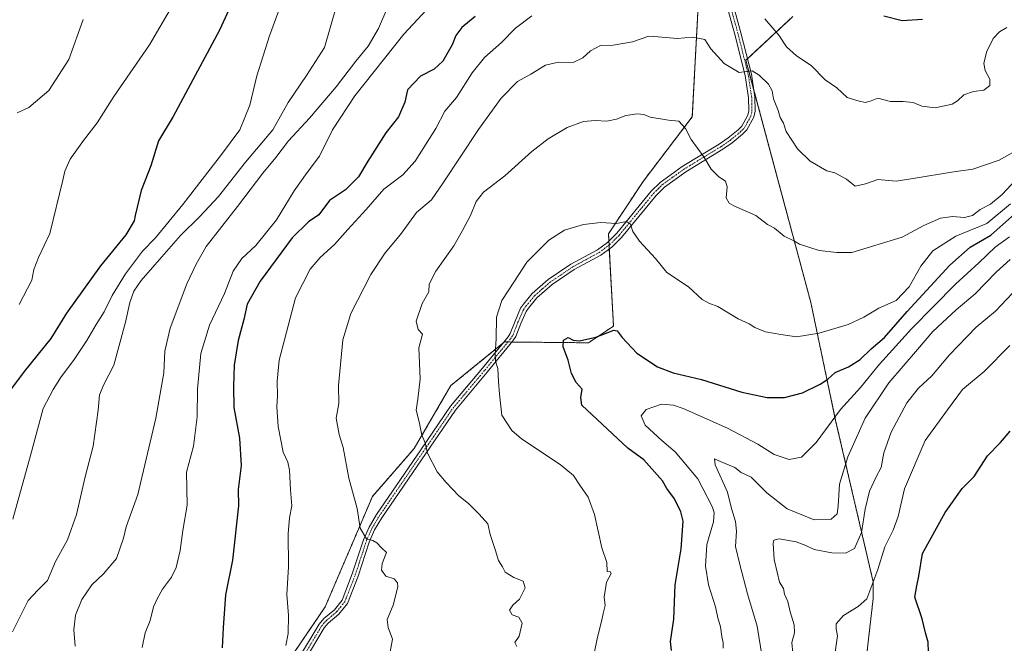
# Model space of a CAD drawing. Units: metres. Extents: x 576694 to 580133, y 4733485 to 4735837.
# Drawn here: x 578602 to 578966, y 4734519 to 4734749 of the extents above; entities that cross this region are included whole.
import ezdxf

# ---------------------------------------------------------------- set-up
doc = ezdxf.new("R2010")
doc.units = ezdxf.units.M
doc.header["$MEASUREMENT"] = 0
doc.linetypes.add('TRAZO_Y_PUNTO', pattern=[1, 0.5, -0.25, 0, -0.25])
doc.linetypes.add('TRAZOS', pattern=[0.75, 0.5, -0.25])
for name, color, linetype, lineweight in [('Arbolado forestal', 92, 'TRAZOS', 0), ('Arbolado forestal CxS', 92, 'Continuous', 0), ('Camino', 19, 'Continuous', 0), ('Camino Cxs', 19, 'Continuous', 0), ('Camino eje', 39, 'TRAZO_Y_PUNTO', 13), ('Curva de nivel maestra', 36, 'Continuous', 30), ('Curva de nivel normal', 36, 'Continuous', 0), ('Matorral', 135, 'Continuous', 0), ('Matorral CxS', 135, 'Continuous', 0)]:
    doc.layers.add(name, color=color, linetype=linetype, lineweight=lineweight)

# ---------------------------------------------------------------- blocks, each defined once
blk = doc.blocks.new('*U156')
at = {"layer": 'Arbolado forestal CxS', "color": 92, "linetype": 'Continuous', "lineweight": 0}
for points in [[(578983.82, 4734147.65, 839.46), (578964, 4734159.21, 845.79), (578957.39, 4734175.74, 847.76), (578937.56, 4734192.26, 852.15), (578921.04, 4734208.78, 855.99), (578895.21, 4734210.04, 860.07), (578866.31, 4734214.49, 864.74), (578866.46, 4734224.56, 864.23), (578882.67, 4734317.58, 871.07), (578892.96, 4734400.43, 876.05), (578899.57, 4734436.78, 876.2), (578910.17, 4734470.33, 875.81), (578912.4, 4734492.17, 876.4), (578917.36, 4734535.13, 879.09), (578917.36, 4734541.33, 880.08), (578903.48, 4734600.98, 894.07), (578894.29, 4734644.61, 907.19), (578870.3, 4734734.1, 915.44), (578887.64, 4734750.2, 921.95)], [(578854.27, 4734784.05, 922.6), (578850.48, 4734713.17, 910.75), (578832.28, 4734689.33, 906.9), (578819.51, 4734669.92, 904.41), (578821.37, 4734635.86, 900.01), (578812.08, 4734629.67, 899.93), (578781.09, 4734629.99, 904.13), (578767.87, 4734619.25, 906.77), (578761.27, 4734613.89, 908.02), (578747.66, 4734590.59, 910.64), (578732.22, 4734572.87, 913.71), (578714.75, 4734532.07, 917.53), (578667.13, 4734461.94, 923.69), (578629.43, 4734459.75, 931.19), (578596.99, 4734404.66, 930.5)]]:
    blk.add_polyline3d(points, dxfattribs=at)
blk = doc.blocks.new('*U157')
at = {"layer": 'Curva de nivel normal', "color": 36, "linetype": 'Continuous', "lineweight": 0}
for points in [[(578700.22, 4734517.76, 920), (578701.09, 4734522.21, 920), (578701.24, 4734528.88, 920), (578700.56, 4734536.68, 920), (578701.21, 4734546.82, 920), (578701.09, 4734559.23, 920), (578701.54, 4734564.94, 920), (578702.44, 4734569.36, 920), (578701.99, 4734575.38, 920), (578701.56, 4734582.61, 920), (578700.91, 4734585.52, 920), (578699.27, 4734589.22, 920), (578697.43, 4734598.69, 920), (578696.84, 4734606.06, 920), (578697.15, 4734610.07, 920), (578697, 4734615.48, 920), (578697.79, 4734623.21, 920), (578703.82, 4734646.27, 920), (578709.2, 4734656.88, 920), (578712.92, 4734661.24, 920), (578718.22, 4734666.02, 920), (578723.18, 4734671.59, 920), (578729.96, 4734678.88, 920), (578736.5, 4734686.4, 920), (578743.46, 4734691.74, 920), (578748, 4734696.85, 920), (578755.7, 4734708.88, 920), (578759.05, 4734715.27, 920), (578763.26, 4734720.27, 920), (578769.12, 4734729.49, 920), (578773.66, 4734735.15, 920), (578779.92, 4734740.68, 920), (578785.11, 4734745.95, 920), (578791.15, 4734750.51, 920)], [(578877.26, 4734749.44, 920), (578882.49, 4734743.35, 920), (578885.27, 4734739.04, 920), (578888.96, 4734735.72, 920), (578894.44, 4734732.17, 920), (578899.64, 4734726.91, 920), (578903.92, 4734723.87, 920), (578907.74, 4734720.36, 920), (578912.16, 4734719, 920), (578914.58, 4734718.44, 920), (578916.59, 4734719.06, 920), (578919.14, 4734720.08, 920), (578923.82, 4734718.8, 920), (578928.42, 4734718.85, 920), (578932.16, 4734718.48, 920), (578935.32, 4734717.15, 920), (578940.24, 4734716.52, 920), (578946.54, 4734717.82, 920), (578948.54, 4734719.08, 920), (578950.85, 4734721.31, 920), (578954.44, 4734722.5, 920), (578958.25, 4734723.07, 920), (578960.54, 4734724.8, 920), (578960.54, 4734727.12, 920), (578958.74, 4734730.28, 920), (578958.29, 4734732.83, 920), (578959.31, 4734737.08, 920), (578961.78, 4734742.15, 920), (578964.05, 4734744.65, 920), (578966.78, 4734746.24, 920)]]:
    blk.add_polyline3d(points, dxfattribs=at)
blk = doc.blocks.new('*U160')
at = {"layer": 'Curva de nivel normal', "color": 36, "linetype": 'Continuous', "lineweight": 0}
blk.add_polyline3d([(578861.9, 4734516.83, 895), (578861.92, 4734518.83, 895), (578861.38, 4734521.16, 895), (578860.86, 4734524.7, 895), (578859.98, 4734528, 895), (578859.08, 4734532.04, 895), (578856.52, 4734540.16, 895), (578855.35, 4734547.16, 895), (578855.88, 4734555.16, 895), (578858.32, 4734563.56, 895), (578858.62, 4734566.85, 895), (578857.98, 4734568.87, 895), (578852.5, 4734579.44, 895), (578844.1, 4734589.38, 895), (578839.24, 4734593.52, 895), (578833.07, 4734599.22, 895), (578831.58, 4734602.68, 895), (578833.48, 4734604.96, 895), (578839.1, 4734607.04, 895), (578843.58, 4734606.64, 895), (578847.14, 4734605.39, 895), (578863.54, 4734598.14, 895), (578874.7, 4734592.2, 895), (578880.72, 4734588.4, 895), (578886.26, 4734586.58, 895), (578890.85, 4734587.38, 895), (578896.31, 4734592.83, 895), (578905.24, 4734605.06, 895), (578912.73, 4734613.13, 895), (578919.74, 4734621.74, 895), (578924.51, 4734627.02, 895), (578931.54, 4734634.82, 895), (578947.85, 4734651.36, 895), (578956.44, 4734659.23, 895), (578962.52, 4734665.07, 895), (578967.74, 4734668.88, 895)], dxfattribs=at)
blk = doc.blocks.new('*U161')
at = {"layer": 'Curva de nivel normal', "color": 36, "linetype": 'Continuous', "lineweight": 0}
blk.add_polyline3d([(578785.56, 4734517.48, 910), (578784.84, 4734518.93, 910), (578786.42, 4734521.24, 910), (578787.58, 4734526.05, 910), (578786.31, 4734528.31, 910), (578783.87, 4734529.12, 910), (578782.85, 4734530.83, 910), (578784.08, 4734532.74, 910), (578786.57, 4734534.95, 910), (578788.73, 4734539.09, 910), (578788, 4734541.62, 910), (578784.54, 4734542.99, 910), (578781.32, 4734544.92, 910), (578780.29, 4734546.85, 910), (578778.81, 4734549.16, 910), (578777.64, 4734553.26, 910), (578775.7, 4734558.88, 910), (578774.89, 4734562.79, 910), (578771.7, 4734566.29, 910), (578767.8, 4734570.28, 910), (578764.13, 4734573.16, 910), (578759.48, 4734578.07, 910), (578756.12, 4734582, 910), (578752.58, 4734588.94, 910), (578751.7, 4734592.69, 910), (578750.51, 4734595.5, 910), (578749.52, 4734600.49, 910), (578748.34, 4734604.82, 910), (578749.02, 4734608.87, 910), (578749.86, 4734616.33, 910), (578749.34, 4734627.8, 910), (578750.78, 4734632.82, 910), (578749.14, 4734634.58, 910), (578748.43, 4734637.66, 910), (578750.62, 4734644.15, 910), (578753.08, 4734648.53, 910), (578753.22, 4734651.29, 910), (578755.66, 4734656.09, 910), (578762.34, 4734665.46, 910), (578765.52, 4734671.15, 910), (578768.46, 4734676.76, 910), (578770.52, 4734681.89, 910), (578773.32, 4734685.34, 910), (578781.16, 4734691.32, 910), (578791.22, 4734700.36, 910), (578797.22, 4734705.06, 910), (578804.22, 4734709.27, 910), (578810.22, 4734711.5, 910), (578814.63, 4734711.86, 910), (578818.86, 4734711.55, 910), (578822.47, 4734712.31, 910), (578825.92, 4734713.7, 910), (578830.06, 4734714.34, 910), (578832.55, 4734714.04, 910), (578834.86, 4734713.03, 910), (578841.72, 4734711.99, 910), (578845.56, 4734711.56, 910), (578847.96, 4734708.83, 910), (578850.11, 4734704.78, 910), (578854.78, 4734698.39, 910), (578857.52, 4734693.82, 910), (578860.29, 4734691.05, 910), (578862.78, 4734689.42, 910), (578863.38, 4734687.32, 910), (578863.01, 4734683.29, 910), (578864.17, 4734681.25, 910), (578865.82, 4734680.31, 910), (578873.96, 4734676.75, 910), (578878.23, 4734673.38, 910), (578880.82, 4734672.09, 910), (578884.42, 4734669.12, 910), (578888.05, 4734667.41, 910), (578890.12, 4734666.16, 910), (578897.36, 4734663.8, 910), (578903.97, 4734663.04, 910), (578909.47, 4734663.06, 910), (578928.07, 4734668.75, 910), (578936.09, 4734672.96, 910), (578942.21, 4734675.78, 910), (578946.69, 4734676.4, 910), (578951.09, 4734676, 910), (578954.1, 4734676.76, 910), (578956.89, 4734678.93, 910), (578960.74, 4734680.86, 910), (578965.1, 4734684.49, 910), (578973.21, 4734693.21, 910)], dxfattribs=at)
blk = doc.blocks.new('*U163')
at = {"layer": 'Curva de nivel normal', "color": 36, "linetype": 'Continuous', "lineweight": 0}
blk.add_polyline3d([(578738.46, 4734513.5, 915), (578739.62, 4734520.16, 915), (578738.02, 4734524.5, 915), (578737.68, 4734527.39, 915), (578739.85, 4734532.7, 915), (578741.59, 4734539.51, 915), (578741.48, 4734540.94, 915), (578740.21, 4734542.39, 915), (578737.21, 4734543.46, 915), (578735.64, 4734545.59, 915), (578735.82, 4734548.12, 915), (578737.44, 4734552.17, 915), (578735.56, 4734553.86, 915), (578733.82, 4734555.75, 915), (578732.36, 4734556.57, 915), (578730.07, 4734557.22, 915), (578727.74, 4734561.22, 915), (578726.59, 4734568.42, 915), (578723.53, 4734579.67, 915), (578721.46, 4734590.92, 915), (578719.97, 4734595.76, 915), (578718.83, 4734601.87, 915), (578719.83, 4734607.19, 915), (578719.67, 4734613.93, 915), (578721.31, 4734630.82, 915), (578724.19, 4734640.5, 915), (578731.61, 4734654.87, 915), (578736.92, 4734662.89, 915), (578742.56, 4734669.7, 915), (578748.55, 4734677.77, 915), (578754.03, 4734682.56, 915), (578758.34, 4734688.82, 915), (578771.42, 4734708.48, 915), (578779.8, 4734720.08, 915), (578785.86, 4734726.18, 915), (578790.8, 4734728.91, 915), (578796.22, 4734732.29, 915), (578800.97, 4734733.43, 915), (578806.49, 4734733.3, 915), (578809.97, 4734734.95, 915), (578812.8, 4734737.55, 915), (578816.55, 4734739.53, 915), (578821.22, 4734739.68, 915), (578828.35, 4734740.9, 915), (578834.4, 4734742.96, 915), (578837.84, 4734742.74, 915), (578844.86, 4734742.13, 915), (578850.61, 4734742.58, 915), (578855.13, 4734741.74, 915), (578857.38, 4734738.32, 915), (578862.3, 4734732.87, 915), (578867.82, 4734729.54, 915), (578870.55, 4734729.96, 915), (578872.6, 4734730.18, 915), (578875.21, 4734728.63, 915), (578878.69, 4734725.2, 915), (578880.02, 4734722.74, 915), (578880.52, 4734719.85, 915), (578882.21, 4734715.48, 915), (578882.98, 4734712.92, 915), (578884.21, 4734710.81, 915), (578885.24, 4734707.7, 915), (578889.42, 4734701.32, 915), (578894.02, 4734696.74, 915), (578900.17, 4734693.24, 915), (578903.23, 4734692.51, 915), (578907.54, 4734690.15, 915), (578910.68, 4734687.53, 915), (578914.49, 4734688.42, 915), (578919.11, 4734690, 915), (578925.85, 4734689.46, 915), (578932.87, 4734690.51, 915), (578946.3, 4734692.75, 915), (578954.23, 4734693.89, 915), (578963.96, 4734697.11, 915), (578971.87, 4734701.62, 915)], dxfattribs=at)
blk = doc.blocks.new('*U171')
at = {"layer": 'Curva de nivel normal', "color": 36, "linetype": 'Continuous', "lineweight": 0}
blk.add_polyline3d([(578599.23, 4734564.44, 945), (578605.78, 4734588.05, 945), (578610.48, 4734605.33, 945), (578614.22, 4734612.38, 945), (578617.1, 4734617.11, 945), (578621.7, 4734623.15, 945), (578626.62, 4734630.49, 945), (578630.14, 4734636.49, 945), (578633.05, 4734641.15, 945), (578636.03, 4734647.15, 945), (578640.92, 4734655.15, 945), (578647.16, 4734663.49, 945), (578652.04, 4734668.49, 945), (578662.1, 4734680.74, 945), (578676.38, 4734699.28, 945), (578683.17, 4734708.36, 945), (578686.86, 4734717.47, 945), (578689.46, 4734728.35, 945), (578694.16, 4734743.17, 945), (578698.57, 4734755.15, 945)], dxfattribs=at)
blk = doc.blocks.new('*U176')
at = {"layer": 'Curva de nivel normal', "color": 36, "linetype": 'Continuous', "lineweight": 0}
blk.add_polyline3d([(578599.1, 4734522.83, 940), (578604.92, 4734534.44, 940), (578608.52, 4734538.26, 940), (578612.1, 4734541.78, 940), (578615.08, 4734548.88, 940), (578619.46, 4734556.84, 940), (578622.8, 4734566.16, 940), (578625.99, 4734580.16, 940), (578628.96, 4734591.5, 940), (578630.78, 4734604.81, 940), (578631.29, 4734610.45, 940), (578632.92, 4734614.3, 940), (578636.59, 4734621.4, 940), (578640.98, 4734637.25, 940), (578642.53, 4734644.58, 940), (578644.05, 4734648.77, 940), (578646.69, 4734652.74, 940), (578651.79, 4734658.49, 940), (578661.24, 4734669.38, 940), (578668.47, 4734676.3, 940), (578675.31, 4734683.74, 940), (578685.25, 4734696.41, 940), (578695.35, 4734708.41, 940), (578701.12, 4734718.51, 940), (578707.82, 4734728.41, 940), (578714.46, 4734738.76, 940), (578718.95, 4734754.26, 940)], dxfattribs=at)
blk = doc.blocks.new('*U177')
at = {"layer": 'Curva de nivel normal', "color": 36, "linetype": 'Continuous', "lineweight": 0}
blk.add_polyline3d([(578967.96, 4734660.49, 890), (578962.89, 4734655.82, 890), (578955.11, 4734647.81, 890), (578948.06, 4734641.82, 890), (578939.45, 4734633.82, 890), (578933.74, 4734627.16, 890), (578923.14, 4734614.85, 890), (578914.34, 4734601.83, 890), (578910.74, 4734593.5, 890), (578908.01, 4734587.5, 890), (578904.87, 4734577.37, 890), (578904.42, 4734569.27, 890), (578904.03, 4734566.44, 890), (578901.83, 4734564.49, 890), (578895.54, 4734564.23, 890), (578885.55, 4734568.25, 890), (578878.05, 4734574.2, 890), (578872.24, 4734579.97, 890), (578868.55, 4734581.78, 890), (578866.18, 4734583.61, 890), (578861.21, 4734585.62, 890), (578858.69, 4734586.8, 890), (578858.94, 4734584.53, 890), (578863.46, 4734574.46, 890), (578864.94, 4734568.38, 890), (578866.45, 4734563.61, 890), (578866.82, 4734560.1, 890), (578866.46, 4734554.44, 890), (578868, 4734547.74, 890), (578870.85, 4734536.91, 890), (578874.49, 4734524.99, 890), (578876.34, 4734513.54, 890)], dxfattribs=at)
blk = doc.blocks.new('*U178')
at = {"layer": 'Curva de nivel normal', "color": 36, "linetype": 'Continuous', "lineweight": 0}
blk.add_polyline3d([(578903.02, 4734513.6, 880), (578904.21, 4734521.33, 880), (578903.7, 4734523.95, 880), (578903.69, 4734525.8, 880), (578906.36, 4734528.87, 880), (578911.84, 4734532.18, 880), (578915, 4734535.08, 880), (578919.06, 4734545.91, 880), (578921.7, 4734554.27, 880), (578924.79, 4734560.41, 880), (578926.58, 4734565.49, 880), (578928.97, 4734575.76, 880), (578936.54, 4734593.54, 880), (578944.81, 4734604.88, 880), (578950.42, 4734612.4, 880), (578958.4, 4734619.01, 880), (578967.87, 4734628.69, 880)], dxfattribs=at)
blk = doc.blocks.new('*U196')
at = {"layer": 'Curva de nivel normal', "color": 36, "linetype": 'Continuous', "lineweight": 0}
blk.add_polyline3d([(578812.97, 4734508.83, 905), (578815.41, 4734520.83, 905), (578816.94, 4734526.62, 905), (578817.52, 4734529.67, 905), (578818.3, 4734532.62, 905), (578817.9, 4734535.66, 905), (578818.79, 4734541.17, 905), (578820.54, 4734544.42, 905), (578820.3, 4734545.05, 905), (578819.03, 4734545.11, 905), (578818.91, 4734548.49, 905), (578817.06, 4734553.86, 905), (578814.3, 4734566.24, 905), (578811.98, 4734572.66, 905), (578808.85, 4734577.07, 905), (578806.57, 4734580.62, 905), (578801.64, 4734584.66, 905), (578787.28, 4734594.2, 905), (578783.71, 4734597.31, 905), (578780.02, 4734602.96, 905), (578779.19, 4734610.73, 905), (578778.78, 4734615.32, 905), (578778.65, 4734620.16, 905), (578777.78, 4734622.82, 905), (578777.58, 4734625.43, 905), (578777.97, 4734631.1, 905), (578778.04, 4734639.17, 905), (578780.11, 4734645.34, 905), (578784.74, 4734652.49, 905), (578789.36, 4734659.49, 905), (578797.47, 4734667.58, 905), (578803.22, 4734671.29, 905), (578810.22, 4734673.34, 905), (578816.62, 4734674.18, 905), (578822.51, 4734673.74, 905), (578826.2, 4734674.48, 905), (578827.62, 4734673.55, 905), (578828.53, 4734670.8, 905), (578831, 4734667.26, 905), (578836.9, 4734660.83, 905), (578841.09, 4734655.69, 905), (578849.04, 4734650.32, 905), (578854.13, 4734645.62, 905), (578856.55, 4734644.26, 905), (578859.88, 4734643.11, 905), (578867.43, 4734638.52, 905), (578871.53, 4734636.71, 905), (578873.66, 4734635.38, 905), (578877.58, 4734633.72, 905), (578883.19, 4734632.69, 905), (578889, 4734631.82, 905), (578897.35, 4734633.2, 905), (578908.1, 4734636.48, 905), (578913.86, 4734639.15, 905), (578919.48, 4734642.49, 905), (578925.9, 4734645.29, 905), (578930.62, 4734650.38, 905), (578934.95, 4734658.05, 905), (578939.44, 4734663.65, 905), (578947.98, 4734669.11, 905), (578959.32, 4734673.8, 905), (578968.12, 4734681.03, 905)], dxfattribs=at)
blk = doc.blocks.new('*U200')
at = {"layer": 'Curva de nivel normal', "color": 36, "linetype": 'Continuous', "lineweight": 0}
blk.add_polyline3d([(578647.06, 4734517.03, 930), (578648.2, 4734522.45, 930), (578650.02, 4734526.98, 930), (578651.23, 4734532.12, 930), (578652.7, 4734535.09, 930), (578654.61, 4734538.65, 930), (578657.98, 4734543.09, 930), (578659.69, 4734546.63, 930), (578661.11, 4734552.87, 930), (578662.17, 4734560.32, 930), (578663.74, 4734569.68, 930), (578663.54, 4734581.82, 930), (578666.08, 4734591.5, 930), (578667.47, 4734602.26, 930), (578667.52, 4734612.59, 930), (578668.74, 4734625.68, 930), (578671.93, 4734636.24, 930), (578677.52, 4734647.93, 930), (578680.7, 4734656.19, 930), (578683.94, 4734660.78, 930), (578689.14, 4734665.64, 930), (578696.71, 4734675.11, 930), (578703.34, 4734685.82, 930), (578708.12, 4734692.61, 930), (578712.62, 4734698.65, 930), (578717.45, 4734708.36, 930), (578725.69, 4734720.95, 930), (578743.88, 4734743.78, 930), (578755.55, 4734756.47, 930)], dxfattribs=at)
blk = doc.blocks.new('*U203')
at = {"layer": 'Curva de nivel normal', "color": 36, "linetype": 'Continuous', "lineweight": 0}
blk.add_polyline3d([(578887.6, 4734515, 885), (578887.32, 4734518.96, 885), (578888.31, 4734522.5, 885), (578888.2, 4734525.47, 885), (578886.68, 4734530.3, 885), (578885.75, 4734534.09, 885), (578884.57, 4734536.74, 885), (578884.16, 4734538.86, 885), (578882.69, 4734541.17, 885), (578881.88, 4734544.85, 885), (578880.78, 4734549.56, 885), (578880.34, 4734555.66, 885), (578880.61, 4734556.75, 885), (578882.57, 4734557.27, 885), (578888.84, 4734556.12, 885), (578892.46, 4734554.81, 885), (578895.55, 4734553.29, 885), (578902.03, 4734552.1, 885), (578907.18, 4734551.98, 885), (578910.51, 4734553.66, 885), (578913.08, 4734559.5, 885), (578914.35, 4734568.16, 885), (578915.98, 4734574.82, 885), (578918.41, 4734580.16, 885), (578920.27, 4734583.57, 885), (578921.24, 4734588.95, 885), (578924.02, 4734596.64, 885), (578929.84, 4734607.53, 885), (578934.09, 4734612.89, 885), (578939.07, 4734617.43, 885), (578945.6, 4734625.27, 885), (578955.46, 4734635.43, 885), (578962.56, 4734641.4, 885), (578968.88, 4734647.96, 885)], dxfattribs=at)
blk = doc.blocks.new('*U205')
at = {"layer": 'Curva de nivel normal', "color": 36, "linetype": 'Continuous', "lineweight": 0}
blk.add_polyline3d([(578622.33, 4734517.56, 935), (578621.86, 4734523.54, 935), (578622.44, 4734529, 935), (578624.81, 4734534.81, 935), (578628.48, 4734540.2, 935), (578632.86, 4734544.24, 935), (578637.55, 4734549.94, 935), (578640.19, 4734557.5, 935), (578641.16, 4734561.64, 935), (578645.48, 4734573.61, 935), (578652.2, 4734601.76, 935), (578655.06, 4734618.54, 935), (578655.46, 4734626.56, 935), (578657.39, 4734635.13, 935), (578663.6, 4734651.46, 935), (578667.02, 4734658.76, 935), (578670.79, 4734665.23, 935), (578682.37, 4734680.01, 935), (578691.67, 4734692.32, 935), (578696.55, 4734698.11, 935), (578701.22, 4734704.34, 935), (578709.02, 4734712.71, 935), (578718.78, 4734724.32, 935), (578726.05, 4734733.8, 935), (578730.64, 4734739.27, 935), (578734.42, 4734745.83, 935), (578737.92, 4734753.77, 935)], dxfattribs=at)
blk = doc.blocks.new('*U209')
at = {"layer": 'Curva de nivel maestra', "color": 36, "linetype": 'Continuous', "lineweight": 30}
blk.add_polyline3d([(578842.78, 4734515.96, 900), (578842.4, 4734519.25, 900), (578843.66, 4734527.56, 900), (578844.2, 4734540.21, 900), (578846.32, 4734553.56, 900), (578847.15, 4734563.72, 900), (578846.3, 4734567.25, 900), (578843.86, 4734572.02, 900), (578841.05, 4734575.87, 900), (578839.5, 4734578.66, 900), (578832.52, 4734586.47, 900), (578826.63, 4734590.68, 900), (578809.65, 4734606.57, 900), (578809.24, 4734609.48, 900), (578809.74, 4734612.57, 900), (578807.5, 4734615.01, 900), (578805.82, 4734618.31, 900), (578804.64, 4734623.3, 900), (578802.74, 4734628.22, 900), (578802.89, 4734630.7, 900), (578804.57, 4734631.59, 900), (578806.44, 4734630.6, 900), (578808.78, 4734630.36, 900), (578814.78, 4734631.74, 900), (578821.45, 4734634.34, 900), (578822.71, 4734634.1, 900), (578824.6, 4734631.68, 900), (578829.98, 4734625.81, 900), (578837.65, 4734620.81, 900), (578843.42, 4734618.58, 900), (578853.85, 4734616.12, 900), (578868.83, 4734611.48, 900), (578878.2, 4734609.42, 900), (578884.61, 4734609.46, 900), (578891.17, 4734611.22, 900), (578897.78, 4734614.33, 900), (578900.62, 4734616.19, 900), (578903.36, 4734618.66, 900), (578908.24, 4734620.84, 900), (578912.54, 4734623.5, 900), (578916.66, 4734627.47, 900), (578921.51, 4734631.64, 900), (578929.96, 4734641.29, 900), (578945.7, 4734658.4, 900), (578953.21, 4734664.97, 900), (578960.87, 4734669.47, 900), (578969.69, 4734677.28, 900)], dxfattribs=at)
blk = doc.blocks.new('*U212')
at = {"layer": 'Curva de nivel maestra', "color": 36, "linetype": 'Continuous', "lineweight": 30}
blk.add_polyline3d([(578687.44, 4734770.82, 950), (578675.69, 4734745.15, 950), (578658.51, 4734713.29, 950), (578653.16, 4734704.34, 950), (578650.31, 4734695.06, 950), (578646.76, 4734685.92, 950), (578644.47, 4734676.74, 950), (578644.18, 4734674.75, 950), (578641.08, 4734669.56, 950), (578631.67, 4734658.1, 950), (578619.06, 4734640.68, 950), (578613.32, 4734631.27, 950), (578603.51, 4734619.02, 950), (578595.13, 4734607.82, 950)], dxfattribs=at)
blk = doc.blocks.new('*U213')
at = {"layer": 'Curva de nivel maestra', "color": 36, "linetype": 'Continuous', "lineweight": 30}
blk.add_polyline3d([(578937.92, 4734511.66, 875), (578937.71, 4734519, 875), (578936.72, 4734522.54, 875), (578935.47, 4734527.7, 875), (578932.74, 4734535.68, 875), (578933.44, 4734539.88, 875), (578934.18, 4734543.47, 875), (578935.62, 4734551.86, 875), (578943.92, 4734567.01, 875), (578950.26, 4734575.85, 875), (578954.71, 4734580.23, 875), (578959.61, 4734587.85, 875), (578964.46, 4734592.83, 875), (578968.01, 4734596.99, 875)], dxfattribs=at)
blk = doc.blocks.new('*U215')
at = {"layer": 'Curva de nivel maestra', "color": 36, "linetype": 'Continuous', "lineweight": 30}
for points in [[(578935.65, 4734749.1, 925), (578928.11, 4734748.6, 925), (578921.33, 4734750.35, 925)], [(578770.22, 4734750.21, 925), (578765.27, 4734746.24, 925), (578763.07, 4734743.21, 925), (578761.67, 4734739.73, 925), (578758.2, 4734733.78, 925), (578755.04, 4734730.82, 925), (578750, 4734728.15, 925), (578745.2, 4734723.15, 925), (578744.22, 4734718.59, 925), (578741.88, 4734713.23, 925), (578737.14, 4734707.27, 925), (578730.52, 4734696.84, 925), (578727.05, 4734691.01, 925), (578722.21, 4734686.25, 925), (578716.33, 4734682.23, 925), (578712.41, 4734676.99, 925), (578708.55, 4734674.39, 925), (578702.55, 4734668.45, 925), (578690.72, 4734652.46, 925), (578685.96, 4734643.99, 925), (578684.67, 4734638.32, 925), (578682.6, 4734630.54, 925), (578681.17, 4734621.46, 925), (578680.9, 4734613.53, 925), (578680.99, 4734605.72, 925), (578683.08, 4734594.39, 925), (578683.7, 4734584.38, 925), (578682.62, 4734575.5, 925), (578682.68, 4734569.36, 925), (578680.54, 4734549.38, 925), (578677.95, 4734536.54, 925), (578677, 4734524.34, 925), (578676.69, 4734516.88, 925)]]:
    blk.add_polyline3d(points, dxfattribs=at)

msp = doc.modelspace()

# ---------------------------------------------------------------- linework, layer by layer
at = {"layer": 'Arbolado forestal', "color": 92, "linetype": 'TRAZOS', "lineweight": 0}
for points in [[(578681.16, 4734482.59, 921.84), (578714.75, 4734532.07, 917.53), (578732.21, 4734572.87, 913.71), (578747.66, 4734590.59, 910.65), (578761.27, 4734613.89, 908.02), (578767.87, 4734619.25, 906.77), (578780.32, 4734629.36, 904.32), (578781.09, 4734629.99, 904.13), (578782.31, 4734629.97, 903.92), (578783.78, 4734629.96, 903.71), (578812.08, 4734629.67, 899.93), (578821.37, 4734635.86, 900.01), (578819.81, 4734664.4, 903.8), (578819.74, 4734665.77, 903.94), (578819.65, 4734667.27, 904.09), (578819.51, 4734669.92, 904.41), (578832.28, 4734689.33, 906.9), (578850.48, 4734713.17, 910.75), (578854.27, 4734784.05, 922.6)], [(578887.64, 4734750.2, 921.95), (578870.9, 4734734.66, 915.53), (578870.3, 4734734.1, 915.44), (578873.16, 4734723.42, 914), (578894.29, 4734644.61, 907.19), (578903.48, 4734600.98, 894.07), (578917.36, 4734541.33, 880.08), (578917.36, 4734535.13, 879.09), (578912.4, 4734492.17, 876.4), (578910.17, 4734470.33, 875.81), (578899.57, 4734436.78, 876.2), (578892.96, 4734400.43, 876.05), (578882.67, 4734317.58, 871.07), (578866.46, 4734224.56, 864.23), (578866.31, 4734214.49, 864.74)]]:
    msp.add_polyline3d(points, dxfattribs=at)
at = {"layer": 'Camino', "color": 19, "linetype": 'Continuous', "lineweight": 0}
for points in [[(578705.27, 4734513.58, 918.98), (578712.49, 4734525.65, 918.02), (578714.29, 4734527.77, 917.72), (578718.15, 4734531.03, 917.08), (578721.02, 4734534.59, 916.66), (578724.79, 4734544.27, 915.97), (578728.94, 4734556.88, 915.03), (578731.02, 4734561.59, 914.46), (578733.78, 4734566.26, 913.97), (578750.07, 4734590.07, 910.25), (578761.14, 4734606.27, 907.87), (578772.93, 4734620.32, 905.98), (578782.35, 4734631.84, 903.94), (578783.21, 4734633.16, 903.85), (578784.94, 4734637.72, 903.61), (578787.02, 4734642.41, 903.77), (578788.06, 4734643.89, 903.73), (578791.34, 4734647.86, 903.43), (578797.23, 4734653, 903.34), (578805.6, 4734658.68, 903.39), (578815.39, 4734664.01, 903.86), (578819.15, 4734666.77, 904.05), (578822.59, 4734670.18, 904.43), (578835.34, 4734685.68, 906.68), (578838.6, 4734688.96, 907.32), (578846.79, 4734694.8, 908.72), (578860.4, 4734703.08, 910.81), (578863.71, 4734705.38, 911.48), (578867.44, 4734708.42, 912.31), (578868.74, 4734709.71, 912.54), (578871.02, 4734713.76, 912.88), (578871.36, 4734715.44, 913.05), (578871.29, 4734720.2, 913.57), (578870.05, 4734728.47, 914.45), (578866.24, 4734743.63, 916.55), (578858.48, 4734771.89, 920.75)], [(578860.74, 4734772.46, 920.97), (578868.49, 4734744.27, 916.94), (578872.33, 4734728.98, 914.67), (578873.61, 4734720.44, 913.66), (578873.68, 4734715.27, 913.16), (578873.22, 4734713, 912.95), (578870.63, 4734708.35, 912.57), (578869.05, 4734706.76, 912.33), (578865.19, 4734703.6, 911.47), (578861.74, 4734701.19, 910.97), (578848.13, 4734692.91, 908.66), (578840.15, 4734687.24, 907.37), (578837.08, 4734684.16, 906.68), (578824.31, 4734668.64, 904.28), (578820.68, 4734665.04, 903.85), (578816.66, 4734662.07, 903.62), (578806.81, 4734656.7, 903.11), (578798.65, 4734651.17, 903.13), (578793, 4734646.26, 903.16), (578789.9, 4734642.5, 903.3), (578789.03, 4734641.26, 903.35), (578787.05, 4734636.78, 903.32), (578785.24, 4734632.04, 903.55), (578784.17, 4734630.43, 903.67), (578774.67, 4734618.81, 905.58), (578762.94, 4734604.83, 907.65), (578751.93, 4734588.71, 909.97), (578735.69, 4734564.97, 913.83), (578733.05, 4734560.5, 914.36), (578731.08, 4734556.03, 914.93), (578726.95, 4734543.47, 915.78), (578723.02, 4734533.37, 916.7), (578719.76, 4734529.35, 916.88), (578715.88, 4734526.08, 918.03), (578714.35, 4734524.27, 918.33), (578707.3, 4734512.49, 918.8)]]:
    msp.add_polyline3d(points, dxfattribs=at)
at = {"layer": 'Camino Cxs', "color": 19, "linetype": 'Continuous', "lineweight": 0}
for points in [[(578705.27, 4734513.58, 918.98), (578712.49, 4734525.65, 918.02), (578714.29, 4734527.77, 917.72), (578718.15, 4734531.03, 917.08), (578721.02, 4734534.59, 916.66), (578724.79, 4734544.27, 915.97), (578728.94, 4734556.88, 915.03), (578731.02, 4734561.59, 914.46), (578733.78, 4734566.26, 913.97), (578750.07, 4734590.07, 910.25), (578761.14, 4734606.27, 907.87), (578772.93, 4734620.32, 905.98), (578782.35, 4734631.84, 903.94), (578783.21, 4734633.16, 903.85), (578784.94, 4734637.72, 903.61), (578787.02, 4734642.41, 903.77), (578788.06, 4734643.89, 903.73), (578791.34, 4734647.86, 903.43), (578797.23, 4734653, 903.34), (578805.6, 4734658.68, 903.39), (578815.39, 4734664.01, 903.86), (578819.15, 4734666.77, 904.05), (578822.59, 4734670.18, 904.43), (578835.34, 4734685.68, 906.68), (578838.6, 4734688.96, 907.32), (578846.79, 4734694.8, 908.72), (578860.4, 4734703.08, 910.81), (578863.71, 4734705.38, 911.48), (578867.44, 4734708.42, 912.31), (578868.74, 4734709.71, 912.54), (578871.02, 4734713.76, 912.88), (578871.36, 4734715.44, 913.05), (578871.29, 4734720.2, 913.57), (578870.05, 4734728.47, 914.45), (578866.24, 4734743.63, 916.55), (578858.48, 4734771.89, 920.75)], [(578860.74, 4734772.46, 920.97), (578868.49, 4734744.27, 916.94), (578872.33, 4734728.98, 914.67), (578873.61, 4734720.44, 913.66), (578873.68, 4734715.27, 913.16), (578873.22, 4734713, 912.95), (578870.63, 4734708.35, 912.57), (578869.05, 4734706.76, 912.33), (578865.19, 4734703.6, 911.47), (578861.74, 4734701.19, 910.97), (578848.13, 4734692.91, 908.66), (578840.15, 4734687.24, 907.37), (578837.08, 4734684.16, 906.68), (578824.31, 4734668.64, 904.28), (578820.68, 4734665.04, 903.85), (578816.66, 4734662.07, 903.62), (578806.81, 4734656.7, 903.11), (578798.65, 4734651.17, 903.13), (578793, 4734646.26, 903.16), (578789.9, 4734642.5, 903.3), (578789.03, 4734641.26, 903.35), (578787.05, 4734636.78, 903.32), (578785.24, 4734632.04, 903.55), (578784.17, 4734630.43, 903.67), (578774.67, 4734618.81, 905.58), (578762.94, 4734604.83, 907.65), (578751.93, 4734588.71, 909.97), (578735.69, 4734564.97, 913.83), (578733.05, 4734560.5, 914.36), (578731.08, 4734556.03, 914.93), (578726.95, 4734543.47, 915.78), (578723.02, 4734533.37, 916.7), (578719.76, 4734529.35, 916.88), (578715.88, 4734526.08, 918.03), (578714.35, 4734524.27, 918.33), (578707.3, 4734512.49, 918.8)]]:
    msp.add_polyline3d(points, dxfattribs=at)
at = {"layer": 'Camino eje', "color": 39, "linetype": 'TRAZO_Y_PUNTO', "lineweight": 13}
msp.add_polyline3d([(578706.29, 4734513.04, 918.81), (578713.42, 4734524.96, 918.14), (578714.19, 4734525.87, 918.05), (578715.09, 4734526.93, 917.83), (578717.02, 4734528.56, 917.21), (578718.96, 4734530.19, 916.98), (578720.39, 4734531.97, 916.79), (578722.02, 4734533.98, 916.63), (578725.87, 4734543.87, 915.84), (578730.01, 4734556.46, 914.97), (578732.04, 4734561.05, 914.4), (578734.74, 4734565.62, 913.9), (578751, 4734589.39, 910.1), (578756.51, 4734597.45, 908.69), (578762.04, 4734605.55, 907.74), (578773.8, 4734619.57, 905.76), (578783.26, 4734631.14, 903.8), (578783.69, 4734631.8, 903.76), (578784.23, 4734632.6, 903.7), (578785.13, 4734634.97, 903.59), (578786, 4734637.25, 903.45), (578786.99, 4734639.49, 903.44), (578788.03, 4734641.84, 903.55), (578788.98, 4734643.2, 903.51), (578790.53, 4734645.08, 903.36), (578792.17, 4734647.06, 903.29), (578795.12, 4734649.63, 903.26), (578797.94, 4734652.09, 903.22), (578802.13, 4734654.93, 903.13), (578806.21, 4734657.69, 903.24), (578811.1, 4734660.36, 903.49), (578816.03, 4734663.04, 903.73), (578817.91, 4734664.42, 903.83), (578819.92, 4734665.91, 903.95), (578823.45, 4734669.41, 904.35), (578836.21, 4734684.92, 906.65), (578837.84, 4734686.56, 906.99), (578839.38, 4734688.1, 907.35), (578843.47, 4734691.02, 908.08), (578847.46, 4734693.86, 908.65), (578861.07, 4734702.14, 910.89), (578862.73, 4734703.29, 911.08), (578864.45, 4734704.49, 911.47), (578866.32, 4734706.01, 911.93), (578868.25, 4734707.59, 912.31), (578868.9, 4734708.24, 912.42), (578869.69, 4734709.03, 912.54), (578870.83, 4734711.06, 912.73), (578872.12, 4734713.38, 912.89), (578872.52, 4734715.36, 913.1), (578872.49, 4734717.74, 913.33), (578872.45, 4734720.32, 913.62), (578871.19, 4734728.73, 914.52), (578867.37, 4734743.95, 916.73), (578863.49, 4734758.05, 918.38)], dxfattribs=at)
at = {"layer": 'Curva de nivel normal', "color": 36, "linetype": 'Continuous', "lineweight": 0}
for points in [[(578601.56, 4734643.82, 955), (578606.31, 4734652.82, 955), (578606.99, 4734656.75, 955), (578608.77, 4734661.2, 955), (578612.97, 4734670.04, 955), (578617.81, 4734689.8, 955), (578618.45, 4734693.08, 955), (578620.49, 4734697.49, 955), (578625.4, 4734704.49, 955), (578630.44, 4734711.01, 955), (578636.68, 4734720.69, 955), (578649.77, 4734739.81, 955), (578658.28, 4734754.27, 955)], [(578600.93, 4734714.66, 960), (578605.17, 4734716.65, 960), (578612.63, 4734722.94, 960), (578620.02, 4734734.31, 960), (578625.28, 4734749.15, 960)]]:
    msp.add_polyline3d(points, dxfattribs=at)
at = {"layer": 'Matorral', "color": 135, "linetype": 'Continuous', "lineweight": 0}
for points in [[(578681.16, 4734482.59, 921.84), (578714.75, 4734532.07, 917.53), (578732.21, 4734572.87, 913.71), (578747.66, 4734590.59, 910.65), (578761.27, 4734613.89, 908.02), (578767.87, 4734619.25, 906.77), (578780.32, 4734629.36, 904.32), (578781.09, 4734629.99, 904.13), (578782.31, 4734629.97, 903.92), (578783.78, 4734629.96, 903.71), (578812.08, 4734629.67, 899.93), (578821.37, 4734635.86, 900.01), (578819.81, 4734664.4, 903.8), (578819.74, 4734665.77, 903.94), (578819.65, 4734667.27, 904.09), (578819.51, 4734669.92, 904.41), (578832.28, 4734689.33, 906.9), (578850.48, 4734713.17, 910.75), (578854.27, 4734784.05, 922.6)], [(578887.64, 4734750.2, 921.95), (578870.9, 4734734.66, 915.53), (578870.3, 4734734.1, 915.44), (578873.16, 4734723.42, 914), (578894.29, 4734644.61, 907.19), (578903.48, 4734600.98, 894.07), (578917.36, 4734541.33, 880.08), (578917.36, 4734535.13, 879.09), (578912.4, 4734492.17, 876.4), (578910.17, 4734470.33, 875.81), (578899.57, 4734436.78, 876.2), (578892.96, 4734400.43, 876.05), (578882.67, 4734317.58, 871.07), (578866.46, 4734224.56, 864.23), (578866.31, 4734214.49, 864.74)]]:
    msp.add_polyline3d(points, dxfattribs=at)
at = {"layer": 'Matorral CxS', "color": 135, "linetype": 'Continuous', "lineweight": 0}
for points in [[(578596.99, 4734404.66, 930.5), (578629.43, 4734459.75, 931.19), (578667.13, 4734461.94, 923.69), (578714.75, 4734532.07, 917.53), (578732.22, 4734572.87, 913.71), (578747.66, 4734590.59, 910.64), (578761.27, 4734613.89, 908.02), (578767.87, 4734619.25, 906.77), (578781.09, 4734629.99, 904.13), (578812.08, 4734629.67, 899.93), (578821.37, 4734635.86, 900.01), (578819.51, 4734669.92, 904.41), (578832.28, 4734689.33, 906.9), (578850.48, 4734713.17, 910.75), (578854.27, 4734784.05, 922.6)], [(578887.64, 4734750.2, 921.95), (578870.3, 4734734.1, 915.44), (578894.29, 4734644.61, 907.19), (578903.48, 4734600.98, 894.07), (578917.36, 4734541.33, 880.08), (578917.36, 4734535.13, 879.09), (578912.4, 4734492.17, 876.4), (578910.17, 4734470.33, 875.81), (578899.57, 4734436.78, 876.2), (578892.96, 4734400.43, 876.05), (578882.67, 4734317.58, 871.07)]]:
    msp.add_polyline3d(points, dxfattribs=at)

# ---------------------------------------------------------------- block references
at = {"layer": 'Arbolado forestal CxS', "color": 92, "linetype": 'Continuous', "lineweight": 0}
msp.add_blockref('*U156', (0, 0), dxfattribs=at)
at = {"layer": 'Curva de nivel maestra', "color": 36, "linetype": 'Continuous', "lineweight": 30}
for name in ['*U213', '*U209', '*U215', '*U212']:
    msp.add_blockref(name, (0, 0), dxfattribs=at)
at = {"layer": 'Curva de nivel normal', "color": 36, "linetype": 'Continuous', "lineweight": 0}
for name in ['*U178', '*U203', '*U160', '*U196', '*U161', '*U163', '*U157', '*U200', '*U205', '*U176', '*U171', '*U177']:
    msp.add_blockref(name, (0, 0), dxfattribs=at)

doc.saveas('drawing.dxf')
